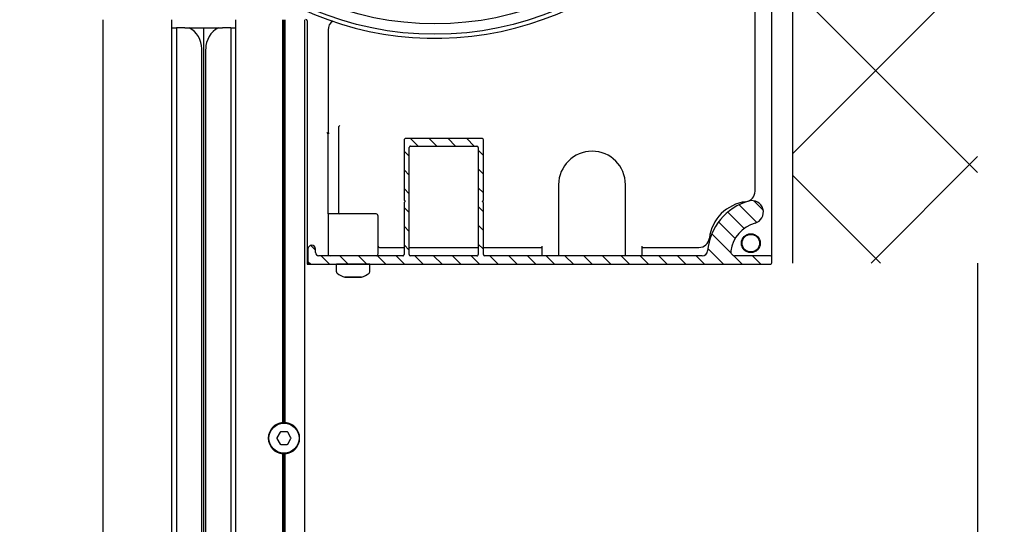
# Model space of a CAD drawing. Units: millimetres. Extents: x -1379 to 3690, y -742 to 2807.
# Drawn here: x 3192 to 3428, y 1327 to 1447 of the extents above; entities that cross this region are included whole.
import ezdxf

# ---------------------------------------------------------------- set-up
doc = ezdxf.new("R2010")
doc.units = ezdxf.units.MM
for name, color, linetype in [('Storama Masslinie', 1, 'Continuous'), ('Storama Stoff', 71, 'Continuous'), ('Storama Volllinie', 7, 'Continuous')]:
    doc.layers.add(name, color=color, linetype=linetype)
doc.styles.add('ADESK2', font='isocp')
doc.dimstyles.new('MASS1_10', dxfattribs={"dimtxt": 20, "dimasz": 20, "dimexe": 10, "dimexo": 10, "dimgap": 1, "dimtad": 0, "dimdec": 1, "dimdsep": 46, "dimtxsty": 'ADESK2', "dimcen": -10, "dimclrd": 1, "dimclre": 1, "dimclrt": 1, "dimadec": 0, "dimazin": 0, "dimtfac": 1, "dimtdec": 1, "dimtmove": 0, "dimatfit": 3, "dimfxl": 1, "dimtvp": 1, "dimtolj": 1, "dimtzin": 0, "dimarcsym": 0})

# ---------------------------------------------------------------- blocks, each defined once
blk = doc.blocks.new('*D49')
at = {"layer": 'Defpoints', "color": 0, "linetype": 'Continuous', "lineweight": -3, "transparency": 16777216}
for p in [(3377.00382154516, 1608.986430375196), (3474.465207360663, 1389.172732336238), (3536.259813120858, 1389.172732336238)]:
    blk.add_point(p, dxfattribs=at)
at = {"layer": 'Storama Masslinie', "color": 1, "linetype": 'Continuous', "lineweight": -2, "transparency": 16777216}
for p, q in [((3387.00382154516, 1608.986430375196), (3546.259813120858, 1608.986430375196)), ((3536.259813120858, 1588.986430375196), (3536.259813120858, 1409.172732336238)), ((3484.465207360663, 1389.172732336238), (3546.259813120858, 1389.172732336238))]:
    blk.add_line(p, q, dxfattribs=at)
at = {"layer": 'Storama Masslinie', "color": 1, "linetype": 'Continuous', "lineweight": -3, "transparency": 16777216}
for points in [[(3532.926479787524, 1588.986430375196), (3539.593146454191, 1588.986430375196), (3536.259813120858, 1608.986430375196)], [(3532.926479787524, 1409.172732336238), (3539.593146454191, 1409.172732336238), (3536.259813120858, 1389.172732336238)]]:
    blk.add_solid(points, dxfattribs=at)
at = {"layer": 'Storama Masslinie', "color": 1, "linetype": 'Continuous', "transparency": 16777216, "insert": (3518.763114972138, 1261.437071965776), "char_height": 20, "attachment_point": 5, "rotation": 90, "style": 'ADESK2'}
blk.add_mtext('\\A1;Sturzhöhe min. 230', dxfattribs=at)
blk = doc.blocks.new('*D51')
at = {"layer": 'Defpoints', "color": 0, "lineweight": -3, "transparency": 16777216}
for p in [(3371.662593932169, 1598.872732336227), (3421.259813120858, 1389.24711952428), (3471.259813120858, 1389.24711952428)]:
    blk.add_point(p, dxfattribs=at)
at = {"layer": 'Storama Volllinie', "color": 1, "lineweight": -2, "transparency": 16777216}
for p, q in [((3381.662593932169, 1598.872732336227), (3481.259813120858, 1598.872732336227)), ((3471.259813120858, 1578.872732336227), (3471.259813120858, 1409.24711952428)), ((3431.259813120858, 1389.24711952428), (3481.259813120858, 1389.24711952428))]:
    blk.add_line(p, q, dxfattribs=at)
at = {"layer": 'Storama Volllinie', "color": 1, "lineweight": -3, "transparency": 16777216}
for points in [[(3467.926479787524, 1578.872732336227), (3474.593146454191, 1578.872732336227), (3471.259813120858, 1598.872732336227)], [(3467.926479787524, 1409.24711952428), (3474.593146454191, 1409.24711952428), (3471.259813120858, 1389.24711952428)]]:
    blk.add_solid(points, dxfattribs=at)
at = {"layer": 'Storama Volllinie', "color": 1, "transparency": 16777216, "insert": (3451.255876112984, 1494.059925930254), "char_height": 20, "attachment_point": 5, "rotation": 90, "style": 'ADESK2'}
blk.add_mtext('\\A1;210', dxfattribs=at)
blk = doc.blocks.new('*D58')
at = {"layer": 'Defpoints', "color": 0, "linetype": 'Continuous', "lineweight": -3, "transparency": 16777216}
for p in [(3371.662593932169, 1598.872732336228), (3602.605932522962, 1598.872732336228), (3252.362593922896, 553.2358950575112)]:
    blk.add_point(p, dxfattribs=at)
at = {"layer": 'Storama Masslinie', "color": 1, "linetype": 'Continuous', "lineweight": -2, "transparency": 16777216}
for p, q in [((3381.662593932169, 1598.872732336228), (3612.605932522962, 1598.872732336228)), ((3602.605932522961, 573.2358950575111), (3602.605932522962, 1578.872732336228)), ((3262.362593922896, 553.2358950575112), (3612.605932522961, 553.2358950575111))]:
    blk.add_line(p, q, dxfattribs=at)
at = {"layer": 'Storama Masslinie', "color": 1, "linetype": 'Continuous', "lineweight": -3, "transparency": 16777216}
for points in [[(3599.272599189628, 1578.872732336228), (3605.939265856295, 1578.872732336228), (3602.605932522962, 1598.872732336228)], [(3599.272599189628, 573.2358950575111), (3605.939265856295, 573.2358950575111), (3602.605932522961, 553.2358950575111)]]:
    blk.add_solid(points, dxfattribs=at)
at = {"layer": 'Storama Masslinie', "color": 1, "linetype": 'Continuous', "transparency": 16777216, "insert": (3576.881058788808, 1076.05431369687), "char_height": 20, "attachment_point": 5, "rotation": 90, "style": 'ADESK2'}
blk.add_mtext('\\A1;Anlagenhöhe bei Breiten 6001-6500 = Max. 5500   ', dxfattribs=at)

msp = doc.modelspace()

# ---------------------------------------------------------------- hatches: boundary and pattern name
at = {"layer": 'Storama Volllinie'}
h = msp.add_hatch(dxfattribs=at)
h.set_pattern_fill('ANSI37', color=256, scale=10)
h.set_pattern_definition([(45, (2947.878927658043, -136.303555494673), (-22.45064030267288, 22.45064030267288), []), (135, (2947.878927658043, -136.303555494673), (-22.45064030267288, -22.45064030267288), [])])
h.paths.add_polyline_path([(3421.259813120858, 1659.319258941235), (3048.844234481203, 1659.319258941235), (3048.844234481203, 1424.183573725969), (3138.00382154516, 1424.183573725983), (3138.00382154516, 1608.986430375196), (3377.00382154516, 1608.986430375196), (3377.00382154516, 1389.247119524287), (3421.259813120858, 1389.247119524287)])
h = msp.add_hatch(dxfattribs=at)
h.set_pattern_fill('ANSI31', color=256, scale=25.4, angle=90, style=0)
h.set_pattern_definition([(135, (2068.973741592125, 1050.533230033617), (-2.245064030267288, -2.245064030267288), [])])
edge = h.paths.add_edge_path()
edge.add_ellipse((3355.360641102157, 1392.286430376299), major_axis=(1.295042572341252, -0.1134228187965555), ratio=1, start_angle=275.0053246925242, end_angle=359.9999999999996)
edge.add_ellipse((3370.203821354376, 1390.986430376246), major_axis=(-3.697695867502025, 13.08766767882874), ratio=1, start_angle=1.1368683772161603e-13, end_angle=69.21794704396052, ccw=False)
edge.add_ellipse((3367.253821342435, 1401.427694664136), major_axis=(0.7476958555610723, -2.646403390939635), ratio=1, start_angle=5.115907697472721e-13, end_angle=180.0000000000005, ccw=False)
edge.add_ellipse((3370.203821354376, 1390.986430376246), major_axis=(-8.019256357370542, 1.140845070451068), ratio=1, start_angle=293.8734780333109, end_angle=360)
edge.add_ellipse((3363.174596646063, 1391.986430376271), major_axis=(-3.559065457658341e-12, -1.000000000000001), ratio=1, start_angle=261.9032502302057, end_angle=359.9999999999999)
edge.add_line((3363.17459664606, 1390.986430376271), (3371.703821354376, 1390.986430376241))
edge.add_ellipse((3371.703821354375, 1390.686430376241), major_axis=(0.2999999999999994, -1.06821923765858e-12), ratio=1, start_angle=3.979039320256561e-13, end_angle=90.00000000000051, ccw=False)
edge.add_line((3372.003821354375, 1390.68643037624), (3372.00382135437, 1389.28643037624))
edge.add_ellipse((3371.70382135437, 1389.286430376241), major_axis=(-1.067317181451075e-12, -0.3), ratio=1, start_angle=1.9895196601282805e-12, end_angle=90.00000000000028, ccw=False)
edge.add_line((3371.703821354369, 1388.986430376241), (3261.503821354368, 1388.986430376633))
edge.add_ellipse((3261.50382135437, 1389.486430376633), major_axis=(-0.5000000000000249, 1.769540721607631e-12), ratio=1, start_angle=3.296918293926865e-12, end_angle=89.99999999999932, ccw=False)
edge.add_line((3261.00382135437, 1389.486430376635), (3261.003821354381, 1392.586430376635))
edge.add_ellipse((3261.903821354382, 1392.586430376632), major_axis=(0.8999999999999986, -3.202159711170338e-12), ratio=1, start_angle=2.8421709430404007e-13, end_angle=180.0000000000003, ccw=False)
edge.add_line((3262.803821354381, 1392.586430376628), (3262.803821354379, 1391.736430376628))
edge.add_ellipse((3263.553821354379, 1391.736430376626), major_axis=(-2.668466425975225e-12, -0.7499999999999835), ratio=1, start_angle=270.0000000000003, end_angle=360.0000000000003)
edge.add_line((3263.553821354376, 1390.986430376626), (3283.703821354376, 1390.986430376554))
edge.add_ellipse((3283.703821354376, 1391.286430376554), major_axis=(0.2999999999999936, -1.083484804247156e-12), ratio=1, start_angle=270.000000000003, end_angle=360.0000000000034)
edge.add_line((3284.003821354377, 1391.286430376553), (3284.003821354421, 1403.686430376553))
edge.add_line((3284.003821354421, 1403.686430376553), (3284.303821354422, 1403.986430376552))
edge.add_line((3284.303821354422, 1403.986430376552), (3284.003821354423, 1404.286430376553))
edge.add_line((3284.003821354423, 1404.286430376553), (3284.003821354474, 1418.686430376553))
edge.add_ellipse((3284.303821354474, 1418.686430376552), major_axis=(1.085150138783989e-12, 0.2999999999999625), ratio=1, start_angle=2.8421709430404007e-13, end_angle=90.0000000000037, ccw=False)
edge.add_line((3284.303821354475, 1418.986430376552), (3302.703821354475, 1418.986430376486))
edge.add_ellipse((3302.703821354475, 1418.686430376487), major_axis=(0.3000000000000203, -1.054063894094684e-12), ratio=1, start_angle=4.490630090003833e-12, end_angle=89.99999999999392, ccw=False)
edge.add_line((3303.003821354474, 1418.686430376485), (3303.003821354423, 1404.286430376485))
edge.add_line((3303.003821354423, 1404.286430376485), (3302.703821354422, 1403.986430376486))
edge.add_line((3302.703821354422, 1403.986430376486), (3303.003821354421, 1403.686430376485))
edge.add_line((3303.003821354421, 1403.686430376485), (3303.003821354378, 1391.286430376485))
edge.add_ellipse((3303.303821354377, 1391.286430376484), major_axis=(-1.067386570390193e-12, -0.3000000000000222), ratio=1, start_angle=270.0000000000003, end_angle=360.000000000002)
edge.add_line((3303.303821354376, 1390.986430376484), (3355.360641102152, 1390.986430376299))
edge = h.paths.add_edge_path(flags=0)
edge.add_ellipse((3285.553821354377, 1391.286430376548), major_axis=(-1.049623001995979e-12, -0.2999999999999627), ratio=1, start_angle=269.9999999999901, end_angle=360.0000000000001)
edge.add_line((3285.553821354376, 1390.986430376548), (3301.453821354376, 1390.986430376491))
edge.add_ellipse((3301.453821354376, 1391.286430376491), major_axis=(0.3000000000000025, -1.069607016439379e-12), ratio=1, start_angle=270.0000000000005, end_angle=360.0000000000076)
edge.add_line((3301.753821354377, 1391.28643037649), (3301.753821354468, 1416.88643037649))
edge.add_ellipse((3301.453821354467, 1416.886430376491), major_axis=(1.067386570390075e-12, 0.2999999999999892), ratio=1, start_angle=270.0000000000003, end_angle=360.0000000000003)
edge.add_line((3301.453821354469, 1417.186430376491), (3285.55382135447, 1417.186430376548))
edge.add_ellipse((3285.553821354468, 1416.886430376547), major_axis=(-0.2999999999999758, 1.071827462488528e-12), ratio=1, start_angle=270.0000000000009, end_angle=360.0000000000012)
edge.add_line((3285.253821354469, 1416.886430376548), (3285.253821354378, 1391.286430376548))

# ---------------------------------------------------------------- linework, layer by layer
at = {"layer": 'Storama Stoff'}
msp.add_line((3236.01453246746, 1445.37273233671), (3236.002598852714, 606.6937383083537), dxfattribs=at)
for radius in [75, 72.5]:
    msp.add_circle((3291.395540057922, 1518.93459433493), radius, dxfattribs=at)
at = {"layer": 'Storama Volllinie'}
for p, q in [((3377.00382154516, 1608.986430375196), (3377.003821545151, 1389.247119524287)), ((3372.003821354365, 1390.686430376239), (3372.00382154516, 1591.725043163775)), ((3368.003821354703, 1406.396104215655), (3368.003821354907, 1543.486430375184)), ((3211.962593936689, 540.7027901717981), (3211.962593939023, 1447.372732336795)), ((3228.363366682879, 1447.372732336736), (3228.363366680796, 613.2358950575963)), ((3243.662593939023, 1447.372732336682), (3243.66259393694, 613.2358950575422)), ((3254.962593938681, 1351.110713074955), (3254.962593939023, 1447.372732336642)), ((3255.262593938682, 1351.122732336641), (3255.262593939024, 1447.37273233664)), ((3255.562593938681, 1351.110713074953), (3255.562593939023, 1447.37273233664)), ((3260.262593936688, 540.7027901716258), (3260.262593939024, 1447.372732336623)), ((3260.803821548918, 1447.186430375195), (3260.80382154871, 1388.986430570045)), ((3228.404594289341, 1445.486430376751), (3229.555760073927, 1445.486430376747)), ((3229.51453246746, 1445.372732336733), (3229.514532465384, 613.2358950575954)), ((3231.555760073927, 1445.48643037674), (3229.555760073927, 1445.486430376747)), ((3231.555760073927, 1445.48643037674), (3232.555760073927, 1445.486430376736)), ((3232.555760073927, 1445.486430376736), (3234.555760073927, 1445.486430376729)), ((3234.555760073927, 1445.486430376729), (3237.555760073927, 1445.486430376718)), ((3237.555760073927, 1445.486430376718), (3239.555760073927, 1445.486430376711)), ((3239.555760073927, 1445.486430376711), (3240.555760073927, 1445.486430376708)), ((3242.555760073927, 1445.486430376701), (3240.555760073927, 1445.486430376708)), ((3242.51453246746, 1445.372732336687), (3242.514532465384, 613.235895057549)), ((3242.555760073927, 1445.486430376701), (3243.703821545485, 1445.486430376696)), ((3265.80382154891, 1444.986430375205), (3265.803821548823, 1420.677344079073)), ((3235.539532467443, 1440.372732336712), (3235.539532465384, 613.235895057574)), ((3236.489532467442, 1440.372732336708), (3236.489532465384, 613.2358950575704)), ((3268.303821548827, 1421.712191265266), (3268.303821548754, 1401.286430375197)), ((3268.603821548829, 1422.103813452065), (3268.374008215892, 1421.87400011913)), ((3265.733634881757, 1420.195800856785), (3265.503821548822, 1420.425614189721)), ((3265.803821548753, 1400.986430375196), (3265.803821548821, 1420.03399200292)), ((3302.703821354473, 1418.986430376487), (3284.303821354472, 1418.986430376552)), ((3284.003821354471, 1418.686430376553), (3284.00382135442, 1404.286430376553)), ((3285.253821354374, 1391.286430376549), (3285.253821354465, 1416.886430376548)), ((3285.553821354466, 1417.186430376548), (3301.453821354466, 1417.186430376491)), ((3301.753821354465, 1416.88643037649), (3301.753821354374, 1391.28643037649)), ((3303.00382135442, 1404.286430376485), (3303.003821354471, 1418.686430376486)), ((3321.003821163504, 1407.986430569838), (3321.003821163443, 1390.986430569831)), ((3337.003821545288, 1390.986430569774), (3337.003821545348, 1407.986430569781)), ((3284.00382135442, 1404.286430376553), (3284.303821354419, 1403.986430376552)), ((3284.303821354419, 1403.986430376552), (3284.003821354418, 1403.686430376553)), ((3284.003821354418, 1403.686430376553), (3284.003821354374, 1391.286430376553)), ((3302.703821354419, 1403.986430376486), (3303.00382135442, 1404.286430376485)), ((3303.003821354418, 1403.686430376485), (3302.703821354419, 1403.986430376486)), ((3303.003821354374, 1391.286430376485), (3303.003821354418, 1403.686430376485)), ((3277.30382154516, 1400.986430375196), (3265.803821548753, 1400.986430375196)), ((3265.803821548753, 1400.986430375196), (3265.803821548719, 1391.486430375198)), ((3277.80382154516, 1391.486430375196), (3277.80382154516, 1400.486430375196)), ((3278.10382154516, 1392.986430569996), (3284.003821354383, 1392.986430569975)), ((3285.253821354383, 1392.986430569971), (3301.753821354383, 1392.986430569912)), ((3303.003821354383, 1392.986430569907), (3317.00382116345, 1392.986430569858)), ((3317.003821163451, 1393.286430569858), (3317.00382116345, 1392.986430569858)), ((3317.00382116345, 1392.986430569858), (3317.003821163443, 1390.986430569845)), ((3341.003821545295, 1392.986430569773), (3341.003821545296, 1393.286430569773)), ((3341.003821545295, 1392.986430569773), (3354.594147708666, 1392.986430569724)), ((3341.003821545288, 1390.98643056976), (3341.003821545295, 1392.986430569773)), ((3261.003821354378, 1392.586430376635), (3261.003821354368, 1389.486430376635)), ((3262.803821354375, 1391.736430376629), (3262.803821354379, 1392.586430376628)), ((3283.703821354373, 1390.986430376554), (3263.553821354373, 1390.986430376626)), ((3301.453821354373, 1390.986430376491), (3285.553821354373, 1390.986430376548)), ((3355.36064110215, 1390.986430376299), (3303.303821354373, 1390.986430376484)), ((3371.703821354373, 1390.986430376241), (3363.174596646058, 1390.986430376271)), ((3372.003821354367, 1389.28643037624), (3372.003821354372, 1390.68643037624)), ((3260.80382154871, 1388.986430570045), (3261.503821354368, 1388.986430570042)), ((3261.503821354366, 1388.986430376633), (3371.703821354366, 1388.986430376241)), ((3275.803821546941, 1388.978238885544), (3267.80382154694, 1388.978238885544)), ((3267.803821546941, 1387.146497204262), (3267.803821546941, 1388.978238885544)), ((3275.803821546941, 1387.146497204261), (3275.803821546941, 1388.978238885544)), ((3270.162934976071, 1385.764540845529), (3269.787593940473, 1385.764540845529)), ((3270.204162582538, 1385.878238885543), (3269.82882154694, 1385.878238885543)), ((3271.965903106819, 1385.764540845529), (3270.162934976071, 1385.764540845529)), ((3272.007130713285, 1385.878238885543), (3270.204162582538, 1385.878238885543)), ((3273.56556207122, 1385.764540845529), (3271.965903106819, 1385.764540845529)), ((3273.606789677687, 1385.878238885543), (3272.007130713285, 1385.878238885543)), ((3273.737593940474, 1385.764540845529), (3273.56556207122, 1385.764540845529)), ((3273.77882154694, 1385.878238885543), (3273.606789677687, 1385.878238885543)), ((3254.962593938681, 1350.960210559571), (3254.962593938681, 1351.110713074955)), ((3255.26259393868, 1350.972732336639), (3255.262593938682, 1351.122732336641)), ((3255.562593938681, 1350.960210559568), (3255.562593938681, 1351.110713074953)), ((3254.338833507964, 1348.772732336641), (3253.588278158019, 1347.472732336642)), ((3256.013149288614, 1348.872732336641), (3254.512038588721, 1348.872732336642)), ((3256.936909719318, 1347.472732336641), (3256.186354369371, 1348.772732336641)), ((3253.588278158019, 1347.272732336641), (3254.338833507963, 1345.972732336642)), ((3254.512038588721, 1345.872732336642), (3256.013149288614, 1345.872732336641)), ((3256.186354369371, 1345.972732336641), (3256.936909719318, 1347.272732336641)), ((3254.962593938655, 1343.634751598329), (3254.962593938655, 1343.78525411371)), ((3254.962593937888, 1128.110713074956), (3254.962593938655, 1343.634751598329)), ((3255.003821545121, 1343.748449638343), (3255.003821545121, 1343.898952153723)), ((3255.262593938654, 1343.622732336641), (3255.262593938654, 1343.77273233664)), ((3255.262593937889, 1128.122732336642), (3255.262593938654, 1343.622732336641)), ((3255.303821545122, 1343.736430376655), (3255.303821545122, 1343.886430376653)), ((3255.562593938655, 1343.634751598327), (3255.562593938655, 1343.785254113708)), ((3255.562593937888, 1128.110713074954), (3255.562593938655, 1343.634751598327)), ((3255.603821545121, 1343.748449638341), (3255.603821545122, 1343.898952153721))]:
    msp.add_line(p, q, dxfattribs=at)
at = {"layer": 'Storama Volllinie', "linetype": 'Continuous'}
msp.add_line((3421.259813120858, 1389.24711952428), (3421.259813120858, 519.9058237658294), dxfattribs=at)
at = {"layer": 'Storama Volllinie'}
for centre, radius in [((3367.00382154516, 1393.986430375196), 2.250000000000005), ((3367.00382154516, 1393.986430375196), 2.100000000000004), ((3255.262593938667, 1347.372732336642), 3.600000000000011)]:
    msp.add_circle(centre, radius, dxfattribs=at)
for centre, radius, start, end in [((3291.503821544953, 1518.986430378586), 75.9999999999988, 193.1365587867487, 166.86344121285), ((3260.503821548918, 1447.186430375196), 0.3000000002841581, 0, 90), ((3268.30382154891, 1444.986430375196), 2.500000000000002, 123.5043908145812, 180), ((3229.93602866895, 1440.486430376745), 5.644731404958664, 0, 62.34787639854903), ((3242.175491478867, 1440.486430376702), 5.644731404958657, 117.6521236010398, 180), ((3284.303821354471, 1418.686430376552), 0.2999999999999641, 89.99999999973946, 180), ((3302.703821354471, 1418.686430376487), 0.3000000000000219, 0, 89.99999999979156), ((3285.553821354465, 1416.886430376547), 0.2999999999999774, 89.99999999973946, 180), ((3301.453821354466, 1416.886430376491), 0.2999999999999908, 0, 89.99999999973946), ((3329.003821354426, 1407.98643056981), 8.000000190922488, 0, 180), ((3365.503821354703, 1406.396104215664), 2.499999999999994, 276.8921025791299, 0), ((3370.203821354373, 1390.986430376246), 13.60000000000008, 105.7767282633396, 174.9946753072689), ((3367.00382135466, 1393.986430569667), 10.00000000000006, 96.89210257912997, 173.1078974203811), ((3367.253821342432, 1401.427694664136), 2.750000000000013, 285.7767282633396, 105.7767282633396), ((3268.603821548754, 1401.286430375196), 0.3000000000000008, 180, 270), ((3277.30382154516, 1400.486430375196), 0.500000000000006, 0, 90), ((3370.203821354373, 1390.986430376246), 8.100000000000044, 105.7767282633396, 171.9032502299977), ((3354.594147708675, 1395.486430569724), 2.499999999999988, 269.9999999997916, 353.1078974203942), ((3261.903821354378, 1392.586430376632), 0.9000000000000032, 0, 180), ((3278.10382154516, 1393.286430569996), 0.3000000000000004, 180, 269.9999999997916), ((3263.553821354375, 1391.736430376626), 0.7499999999999875, 180, 269.9999999997916), ((3266.303821548719, 1391.486430375196), 0.5000000000000171, 180, 270), ((3277.30382154516, 1391.486430375196), 0.500000000000026, 270, 0), ((3283.703821354374, 1391.286430376554), 0.2999999999999952, 269.9999999997394, 0), ((3285.553821354373, 1391.286430376548), 0.2999999999999644, 180, 269.9999999997916), ((3301.453821354374, 1391.286430376491), 0.3000000000000041, 269.9999999997394, 0), ((3303.303821354374, 1391.286430376484), 0.3000000000000238, 180, 269.9999999997394), ((3355.360641102154, 1392.286430376299), 1.300000000000008, 269.9999999997916, 354.9946753072689), ((3363.17459664606, 1391.986430376271), 1.000000000000006, 171.9032502299845, 269.9999999997916), ((3371.703821354372, 1390.686430376241), 0.300000000000001, 0, 89.99999999973946), ((3261.503821354368, 1389.486430376633), 0.5000000000000275, 180, 269.9999999997916), ((3269.81857154694, 1389.178238885543), 0.2000000000000179, 270, 286.4549918184595), ((3273.78907154694, 1389.178238885543), 0.2000000000000179, 253.5450081953962, 270), ((3371.703821354367, 1389.286430376241), 0.3000000000000016, 269.9999999997394, 0), ((3268.20382154694, 1387.146497204262), 0.4000000000003084, 180, 233.8313576523992), ((3271.803821546941, 1392.07092610516), 6.50000000000111, 233.8313576524607, 252.3112407731767), ((3271.803821546941, 1392.07092610516), 6.50000000000111, 287.6887592268233, 306.1686423475392), ((3275.40382154694, 1387.146497204262), 0.400000000000309, 306.1686423476008, 0), ((3255.262593938667, 1347.372732336641), 3.749999999999952, 94.58856573557256, 265.4114342640092), ((3255.262593938667, 1347.372732336641), 3.75, 89.99999999979156, 94.58856573557256), ((3255.262593938667, 1347.372732336641), 3.749999999999984, 85.4114342640093, 89.99999999979156), ((3255.262593938667, 1347.372732336641), 3.749999999999948, 274.5885657355726, 85.4114342640093), ((3254.512038588721, 1348.672732336642), 0.1999999999999997, 90, 149.9999999999959), ((3256.013149288614, 1348.672732336642), 0.1999999999999995, 30.00000000000407, 90), ((3253.761483238775, 1347.372732336642), 0.2000000000000012, 149.9999999999659, 209.999999999955), ((3254.512038588721, 1346.072732336642), 0.2000000000000021, 210.0000000000041, 270), ((3256.013149288614, 1346.072732336642), 0.2000000000000002, 270, 329.9999999999959), ((3256.763704638561, 1347.372732336641), 0.2000000000000012, 329.9999999999659, 29.99999999995504), ((3255.262593938667, 1347.372732336641), 3.75, 265.4114342640092, 269.9999999997916), ((3255.303821545134, 1347.486430376655), 3.749999999999999, 265.4114342640092, 269.9999999997916), ((3255.262593938667, 1347.372732336641), 3.749999999999984, 269.9999999997916, 274.5885657355726), ((3255.303821545134, 1347.486430376655), 3.749999999999984, 269.9999999997916, 274.5885657355726)]:
    msp.add_arc(centre, radius, start, end, dxfattribs=at)
for centre, major_axis, ratio, start_param, end_param in [((3268.603821548827, 1421.712191265265), (0.3000000000000004, -1.065418775581746e-12), 0.8390996311772815, 2.443460952792286, 3.141592653590072), ((3265.503821548821, 1420.033992002922), (0.3000000000000004, -1.065367524507892e-12), 0.8390996311772815, 0, 0.6981317007977417), ((3266.103821548823, 1420.677344079072), (-1.390812461492543e-12, -0.3916221867996846), 0.7660444431189773, 4.712388980384507, 5.410520681182496), ((3266.103821548822, 1420.425614189719), (0.2718923361100304, -0.2718923361119495), 0.4663076581550116, 4.276056667385655, 5.148721293383078)]:
    msp.add_ellipse(centre, major_axis=major_axis, ratio=ratio, start_param=start_param, end_param=end_param, dxfattribs=at)

# ---------------------------------------------------------------- dimensions: what is measured, and where the dimension line sits
at = {"layer": 'Storama Masslinie', "linetype": 'Continuous'}
dim = msp.add_linear_dim(base=(3536.259813120858, 1389.172732336238), p1=(3377.00382154516, 1608.986430375196), p2=(3474.465207360663, 1389.172732336238), angle=90, text='Sturzhöhe min. 230', dimstyle='MASS1_10', override={"dimdec": 0, "dimtmove": 2}, dxfattribs=at)
dim.commit()
dim.dimension.update_dxf_attribs({"geometry": '*D49', "text_midpoint": (3518.763114972138, 1261.437071965776), "dimtype": 160})
dim = msp.add_linear_dim(base=(3602.605932522962, 1598.872732336228), p1=(3252.362593922896, 553.2358950575112), p2=(3371.662593932169, 1598.872732336228), angle=90, text='Anlagenhöhe bei Breiten 6001-6500 = Max. 5500   ', dimstyle='MASS1_10', override={"dimdec": 0, "dimtmove": 2}, dxfattribs=at)
dim.commit()
dim.dimension.update_dxf_attribs({"geometry": '*D58', "text_midpoint": (3576.881058788808, 1076.05431369687)})
at = {"layer": 'Storama Volllinie'}
dim = msp.add_linear_dim(base=(3471.259813120858, 1389.24711952428), p1=(3371.662593932169, 1598.872732336227), p2=(3421.259813120858, 1389.24711952428), angle=90, text='210', dimstyle='MASS1_10', dxfattribs=at)
dim.commit()
dim.dimension.update_dxf_attribs({"geometry": '*D51', "text_midpoint": (3451.255876112984, 1494.059925930254)})

doc.saveas('drawing.dxf')
